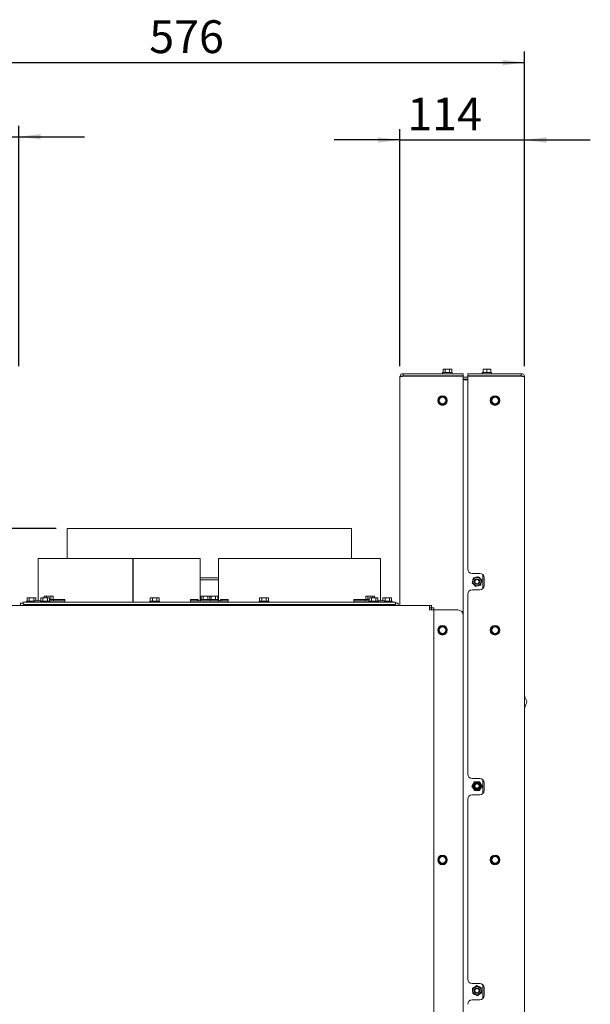
# Paper-space layout 'zijaanzicht' of a CAD drawing. Units: millimetres. Extents: x 209 to 2103, y 66 to 2835.
# Drawn here: x 611 to 1132, y 1580 to 2480 of the extents above; entities that cross this region are included whole.
import ezdxf

# ---------------------------------------------------------------- set-up
doc = ezdxf.new("R2010")
doc.units = ezdxf.units.MM
doc.layers.add('DIM', color=10, linetype='Continuous')
doc.styles.add('SLDTEXTSTYLE4', font='TXT', dxfattribs={"width": 0.75})
doc.dimstyles.new('SLDDIMSTYLE2', dxfattribs={"dimtxt": 30, "dimasz": 20, "dimexe": 0, "dimexo": 0.0625, "dimgap": 7.5, "dimtad": 1, "dimdec": 0, "dimlfac": 0.5, "dimrnd": 1e-09, "dimzin": 12, "dimdsep": 46, "dimtxsty": 'SLDTEXTSTYLE4', "dimsah": 1, "dimcen": 0.09, "dimadec": 0, "dimazin": 3, "dimtfac": 1, "dimtofl": 0, "dimtmove": 0, "dimatfit": 3, "dimfxl": 0, "dimfrac": 2, "dimtolj": 1, "dimtzin": 12, "dimarcsym": 0})
doc.dimstyles.new('SLDDIMSTYLE3', dxfattribs={"dimtxt": 30, "dimasz": 20, "dimexe": 0, "dimexo": 0.0625, "dimgap": 7.5, "dimtad": 1, "dimdec": 0, "dimlfac": 0.5, "dimrnd": 1e-09, "dimzin": 12, "dimdsep": 46, "dimtxsty": 'SLDTEXTSTYLE4', "dimsah": 1, "dimcen": 0.09, "dimadec": 0, "dimazin": 3, "dimtfac": 1, "dimtmove": 0, "dimatfit": 0, "dimfxl": 0, "dimfrac": 2, "dimtolj": 1, "dimtzin": 12, "dimarcsym": 0})

# ---------------------------------------------------------------- blocks, each defined once
blk = doc.blocks.new('_D_53')
at = {"layer": 'DIM', "color": 1, "ltscale": 100}
for p, q in [((496.33, 2163.68), (496.33, 2451.15)), ((1072.33, 2163.68), (1072.33, 2451.15)), ((496.33, 2441.15), (1072.33, 2441.15))]:
    blk.add_line(p, q, dxfattribs=at)
for points in [[(496.33, 2441.15), (516.33, 2438.65), (516.33, 2443.65)], [(1072.33, 2441.15), (1052.33, 2443.65), (1052.33, 2438.65)]]:
    blk.add_solid(points, dxfattribs=at)
at = {"layer": 'DIM', "color": 1, "ltscale": 100, "insert": (729.46, 2479.82), "char_height": 30, "attachment_point": 1, "style": 'SLDTEXTSTYLE4'}
blk.add_mtext('576', dxfattribs=at)
blk = doc.blocks.new('_D_54')
at = {"layer": 'DIM', "color": 1, "ltscale": 100}
for p, q in [((331.36, 2156.68), (331.36, 2216.68)), ((489.33, 2156.68), (321.36, 2156.68)), ((331.36, 2156.68), (331.36, 2015.18)), ((644.33, 2015.18), (321.36, 2015.18)), ((331.36, 2015.18), (331.36, 1955.18))]:
    blk.add_line(p, q, dxfattribs=at)
for points in [[(331.36, 2156.68), (333.86, 2176.68), (328.86, 2176.68)], [(331.36, 2015.18), (328.86, 1995.18), (333.86, 1995.18)]]:
    blk.add_solid(points, dxfattribs=at)
at = {"layer": 'DIM', "color": 1, "ltscale": 100, "insert": (292.69, 2046.41), "char_height": 30, "attachment_point": 1, "rotation": 90, "style": 'SLDTEXTSTYLE4'}
blk.add_mtext('142', dxfattribs=at)
blk = doc.blocks.new('_D_61')
at = {"layer": 'DIM', "color": 1, "ltscale": 100}
for p, q in [((496.33, 2163.68), (496.33, 2383.35)), ((610.33, 2163.68), (610.33, 2383.35)), ((496.33, 2373.35), (436.33, 2373.35)), ((496.33, 2373.35), (610.33, 2373.35)), ((610.33, 2373.35), (670.33, 2373.35))]:
    blk.add_line(p, q, dxfattribs=at)
for points in [[(496.33, 2373.35), (476.33, 2375.85), (476.33, 2370.85)], [(610.33, 2373.35), (630.33, 2370.85), (630.33, 2375.85)]]:
    blk.add_solid(points, dxfattribs=at)
at = {"layer": 'DIM', "color": 1, "ltscale": 100, "insert": (524.41, 2412.02), "char_height": 30, "attachment_point": 1, "style": 'SLDTEXTSTYLE4'}
blk.add_mtext('114', dxfattribs=at)
blk = doc.blocks.new('_D_62')
at = {"layer": 'DIM', "color": 1, "ltscale": 100}
for p, q in [((958.33, 2163.68), (958.33, 2380.38)), ((1072.33, 2163.68), (1072.33, 2380.38)), ((958.33, 2370.38), (898.33, 2370.38)), ((958.33, 2370.38), (1072.33, 2370.38)), ((1072.33, 2370.38), (1132.33, 2370.38))]:
    blk.add_line(p, q, dxfattribs=at)
for points in [[(958.33, 2370.38), (938.33, 2372.88), (938.33, 2367.88)], [(1072.33, 2370.38), (1092.33, 2367.88), (1092.33, 2372.88)]]:
    blk.add_solid(points, dxfattribs=at)
at = {"layer": 'DIM', "color": 1, "ltscale": 100, "insert": (965.18, 2409.06), "char_height": 30, "attachment_point": 1, "style": 'SLDTEXTSTYLE4'}
blk.add_mtext('114', dxfattribs=at)

psp = doc.layouts.new('zijaanzicht')

# ---------------------------------------------------------------- linework, layer by layer
at = {"linetype": 'Continuous', "lineweight": 15, "ltscale": 10}
for p, q in [((998.33, 2160.93), (997.79, 2160.78)), ((997.79, 2160.78), (998.8, 2160.93)), ((997.79, 2157.68), (997.79, 2160.78)), ((998.8, 2160.93), (998.33, 2160.93)), ((998.8, 2160.93), (999.81, 2160.78)), ((1001.83, 2160.93), (998.8, 2160.93)), ((999.81, 2157.68), (999.81, 2160.78)), ((1001.83, 2160.93), (1003.85, 2160.78)), ((1004.86, 2160.93), (1001.83, 2160.93)), ((1003.85, 2160.78), (1004.86, 2160.93)), ((1003.85, 2157.68), (1003.85, 2160.78)), ((1004.86, 2160.93), (1005.87, 2160.78)), ((1005.33, 2160.93), (1004.86, 2160.93)), ((1005.87, 2160.78), (1005.33, 2160.93)), ((1005.87, 2157.68), (1005.87, 2160.78)), ((1034.33, 2160.78), (1036.08, 2160.93)), ((1036.08, 2160.93), (1034.33, 2160.93)), ((1034.33, 2157.68), (1034.33, 2160.78)), ((1036.08, 2160.93), (1037.83, 2160.78)), ((1039.58, 2160.93), (1036.08, 2160.93)), ((1037.83, 2160.78), (1039.58, 2160.93)), ((1037.83, 2157.68), (1037.83, 2160.78)), ((1039.58, 2160.93), (1041.33, 2160.78)), ((1041.33, 2160.93), (1039.58, 2160.93)), ((1041.33, 2157.68), (1041.33, 2160.78)), ((958.33, 1944.68), (958.33, 2153.68)), ((961.33, 2156.68), (961.33, 2154.68)), ((961.33, 2156.68), (1016.33, 2156.68)), ((961.33, 2154.68), (1016.33, 2154.68)), ((961.33, 2154.48), (1016.33, 2154.48)), ((997.43, 2157.68), (997.43, 2156.68)), ((997.43, 2157.68), (1006.23, 2157.68)), ((999.73, 2154.68), (999.73, 2154.48)), ((1006.23, 2156.68), (1006.23, 2157.68)), ((1016.33, 2156.68), (1016.33, 2154.68)), ((1016.33, 1935.68), (1016.33, 2154.48)), ((1016.33, 2153.68), (1020.33, 2153.68)), ((1016.33, 2151.68), (1020.33, 2151.68)), ((1020.33, 2156.68), (1020.33, 2154.68)), ((1069.33, 2156.68), (1020.33, 2156.68)), ((1069.33, 2154.68), (1020.33, 2154.68)), ((1020.33, 2154.48), (1020.33, 1978.18)), ((1069.33, 2154.48), (1020.33, 2154.48)), ((1033.43, 2157.68), (1033.43, 2156.68)), ((1033.43, 2157.68), (1037.83, 2157.68)), ((1037.83, 2157.68), (1042.23, 2157.68)), ((1042.23, 2156.68), (1042.23, 2157.68)), ((1069.33, 2154.68), (1069.33, 2156.68)), ((1072.33, 1452.18), (1072.33, 2153.68)), ((1020.33, 2151.18), (1016.33, 2151.18)), ((994.3, 2133.93), (993.29, 2132.18)), ((995.31, 2135.68), (994.3, 2133.93)), ((999.35, 2135.68), (997.33, 2135.68)), ((1000.36, 2133.93), (999.35, 2135.68)), ((1001.37, 2132.18), (1000.36, 2133.93)), ((1042.13, 2134.64), (1041.86, 2132.64)), ((1044, 2135.41), (1042.13, 2134.64)), ((1047.46, 2134.95), (1045.86, 2136.18)), ((1049.07, 2133.72), (1047.46, 2134.95)), ((1048.8, 2131.72), (1049.07, 2133.72)), ((993.29, 2132.18), (994.3, 2130.43)), ((994.3, 2130.43), (995.31, 2128.68)), ((997.33, 2128.68), (999.35, 2128.68)), ((999.35, 2128.68), (1000.36, 2130.43)), ((1000.36, 2130.43), (1001.37, 2132.18)), ((1041.86, 2132.64), (1041.6, 2130.63)), ((1041.6, 2130.63), (1043.2, 2129.4)), ((1043.2, 2129.4), (1044.8, 2128.17)), ((1044.8, 2128.17), (1046.67, 2128.94)), ((1048.54, 2129.71), (1048.8, 2131.72)), ((654.33, 2015.18), (654.33, 1987.68)), ((654.33, 2015.18), (654.55, 2015.18)), ((654.55, 2015.18), (654.55, 1987.68)), ((654.55, 2015.18), (914.33, 2015.18)), ((654.55, 2015.18), (654.55, 1987.68)), ((654.55, 2015.18), (654.55, 2015.18)), ((914.33, 1987.68), (914.33, 2015.18)), ((627.83, 1987.68), (627.83, 1949.18)), ((627.83, 1987.68), (714.35, 1987.68)), ((714.35, 1987.68), (714.35, 1947.68)), ((714.51, 1947.68), (714.51, 1987.68)), ((714.68, 1987.68), (714.51, 1987.68)), ((714.68, 1947.68), (714.68, 1987.68)), ((714.68, 1987.68), (775.83, 1987.68)), ((775.83, 1949.18), (775.83, 1987.68)), ((792.83, 1987.68), (792.83, 1949.18)), ((792.83, 1987.68), (940.83, 1987.68)), ((940.83, 1949.18), (940.83, 1987.68)), ((1031.33, 1974.18), (1024.33, 1974.18)), ((1034.27, 1972.89), (1034.27, 1960.46)), ((775.83, 1970.18), (792.83, 1970.18)), ((775.83, 1968.18), (792.83, 1968.18)), ((1035.33, 1963.18), (1035.33, 1970.18)), ((633.98, 1953.43), (633.44, 1953.28)), ((633.44, 1953.28), (634.45, 1953.43)), ((634.45, 1953.43), (633.98, 1953.43)), ((634.45, 1953.43), (635.46, 1953.28)), ((637.48, 1953.43), (634.45, 1953.43)), ((637.48, 1953.43), (639.5, 1953.28)), ((640.52, 1953.43), (637.48, 1953.43)), ((639.5, 1953.28), (640.52, 1953.43)), ((640.52, 1953.43), (641.53, 1953.28)), ((640.98, 1953.43), (640.52, 1953.43)), ((641.53, 1953.28), (640.98, 1953.43)), ((777.27, 1953.43), (776.72, 1953.28)), ((776.72, 1953.28), (777.73, 1953.43)), ((777.73, 1953.43), (777.27, 1953.43)), ((777.73, 1953.43), (778.75, 1953.28)), ((780.77, 1953.43), (777.73, 1953.43)), ((780.77, 1953.43), (782.79, 1953.28)), ((783.8, 1953.43), (780.77, 1953.43)), ((782.79, 1953.28), (783.8, 1953.43)), ((783.8, 1953.43), (784.81, 1953.28)), ((784.27, 1953.43), (783.8, 1953.43)), ((784.81, 1953.28), (784.27, 1953.43)), ((784.87, 1953.43), (785.88, 1953.28)), ((787.9, 1953.43), (784.87, 1953.43)), ((787.9, 1953.43), (789.92, 1953.28)), ((790.93, 1953.43), (787.9, 1953.43)), ((789.92, 1953.28), (790.93, 1953.43)), ((790.93, 1953.43), (791.94, 1953.28)), ((791.4, 1953.43), (790.93, 1953.43)), ((791.94, 1953.28), (791.4, 1953.43)), ((927.68, 1953.43), (927.14, 1953.28)), ((927.14, 1953.28), (928.15, 1953.43)), ((928.15, 1953.43), (927.68, 1953.43)), ((928.15, 1953.43), (929.16, 1953.28)), ((931.18, 1953.43), (928.15, 1953.43)), ((931.18, 1953.43), (933.2, 1953.28)), ((934.21, 1953.43), (931.18, 1953.43)), ((933.2, 1953.28), (934.21, 1953.43)), ((934.21, 1953.43), (935.22, 1953.28)), ((934.68, 1953.43), (934.21, 1953.43)), ((935.22, 1953.28), (934.68, 1953.43)), ((1020.33, 1955.18), (1020.33, 1790.68)), ((1024.33, 1959.18), (1031.33, 1959.18)), ((985.33, 1944.68), (583.33, 1944.68)), ((614.33, 1946.89), (611.83, 1946.89)), ((611.83, 1945.09), (611.83, 1946.89)), ((611.83, 1944.68), (611.83, 1945.09)), ((614.33, 1945.68), (614.33, 1947.68)), ((954.33, 1947.68), (614.33, 1947.68)), ((954.33, 1945.68), (614.33, 1945.68)), ((617.43, 1948.68), (617.43, 1947.68)), ((617.43, 1948.68), (624.21, 1948.68)), ((618.33, 1951.93), (617.79, 1951.78)), ((617.79, 1951.78), (618.8, 1951.93)), ((617.79, 1948.68), (617.79, 1951.78)), ((618.8, 1951.93), (618.33, 1951.93)), ((618.8, 1951.93), (619.81, 1951.78)), ((621.83, 1951.93), (618.8, 1951.93)), ((619.81, 1948.68), (619.81, 1951.78)), ((621.83, 1951.93), (623.85, 1951.78)), ((624.86, 1951.93), (621.83, 1951.93)), ((623.85, 1951.78), (624.86, 1951.93)), ((623.85, 1948.68), (623.85, 1951.78)), ((624.21, 1949.18), (624.21, 1947.68)), ((624.21, 1949.18), (624.68, 1949.18)), ((630.29, 1949.18), (624.68, 1949.18)), ((624.86, 1951.93), (625.87, 1951.78)), ((625.33, 1951.93), (624.86, 1951.93)), ((625.87, 1951.78), (625.33, 1951.93)), ((625.87, 1949.18), (625.87, 1951.78)), ((629.93, 1948.68), (629.93, 1947.68)), ((629.93, 1948.68), (638.73, 1948.68)), ((630.83, 1951.93), (630.29, 1951.78)), ((630.29, 1951.78), (631.3, 1951.93)), ((630.29, 1948.68), (630.29, 1951.78)), ((631.3, 1951.93), (630.83, 1951.93)), ((631.3, 1951.93), (632.31, 1951.78)), ((634.33, 1951.93), (631.3, 1951.93)), ((632.23, 1945.68), (632.23, 1944.68)), ((632.31, 1948.68), (632.31, 1951.78)), ((633.44, 1951.93), (633.44, 1953.28)), ((634.33, 1951.93), (636.35, 1951.78)), ((637.36, 1951.93), (634.33, 1951.93)), ((635.46, 1951.93), (635.46, 1953.28)), ((636.35, 1951.78), (637.36, 1951.93)), ((636.35, 1948.68), (636.35, 1951.78)), ((636.43, 1944.68), (636.43, 1945.68)), ((637.36, 1951.93), (638.37, 1951.78)), ((637.83, 1951.93), (637.36, 1951.93)), ((638.37, 1951.78), (637.83, 1951.93)), ((638.37, 1948.68), (638.37, 1951.78)), ((638.37, 1950.18), (641.88, 1950.18)), ((651.96, 1949.18), (638.37, 1949.18)), ((638.73, 1947.68), (638.73, 1948.68)), ((639.5, 1950.18), (639.5, 1953.28)), ((641.53, 1950.18), (641.53, 1953.28)), ((641.88, 1949.18), (641.88, 1950.18)), ((652.38, 1950.18), (641.88, 1950.18)), ((652.38, 1950.18), (652.38, 1947.68)), ((729.93, 1948.68), (729.93, 1947.68)), ((729.93, 1948.68), (738.73, 1948.68)), ((730.83, 1951.93), (730.29, 1951.78)), ((730.29, 1951.78), (731.3, 1951.93)), ((730.29, 1948.68), (730.29, 1951.78)), ((731.3, 1951.93), (730.83, 1951.93)), ((731.3, 1951.93), (732.31, 1951.78)), ((734.33, 1951.93), (731.3, 1951.93)), ((732.23, 1945.68), (732.23, 1944.68)), ((732.31, 1948.68), (732.31, 1951.78)), ((734.33, 1951.93), (736.35, 1951.78)), ((737.36, 1951.93), (734.33, 1951.93)), ((736.35, 1951.78), (737.36, 1951.93)), ((736.35, 1948.68), (736.35, 1951.78)), ((736.43, 1944.68), (736.43, 1945.68)), ((737.36, 1951.93), (738.37, 1951.78)), ((737.83, 1951.93), (737.36, 1951.93)), ((738.37, 1951.78), (737.83, 1951.93)), ((738.37, 1948.68), (738.37, 1951.78)), ((738.73, 1947.68), (738.73, 1948.68)), ((767.13, 1950.18), (767.13, 1947.68)), ((774.23, 1950.18), (767.13, 1950.18)), ((767.13, 1947.71), (767.48, 1947.68)), ((784.86, 1949.18), (767.48, 1949.18)), ((774.23, 1950.18), (774.23, 1949.18)), ((776.37, 1950.18), (776.37, 1949.18)), ((776.37, 1950.18), (785.17, 1950.18)), ((776.72, 1950.18), (776.72, 1953.28)), ((778.75, 1950.18), (778.75, 1953.28)), ((782.79, 1950.18), (782.79, 1953.28)), ((784.81, 1950.18), (784.81, 1953.28)), ((784.86, 1949.18), (787.43, 1949.18)), ((785.17, 1949.18), (785.17, 1950.18)), ((785.17, 1950.18), (792.3, 1950.18)), ((785.88, 1950.18), (785.88, 1953.28)), ((792.9, 1949.18), (787.43, 1949.18)), ((789.92, 1950.18), (789.92, 1953.28)), ((791.94, 1950.18), (791.94, 1953.28)), ((792.3, 1949.18), (792.3, 1950.18)), ((792.9, 1949.18), (793.02, 1949.18)), ((793.02, 1947.68), (793.02, 1949.18)), ((801.18, 1949.18), (793.02, 1949.18)), ((794.43, 1950.18), (794.43, 1949.18)), ((801.54, 1950.18), (794.43, 1950.18)), ((801.18, 1947.68), (801.54, 1947.71)), ((801.54, 1950.18), (801.54, 1947.68)), ((829.93, 1948.68), (829.93, 1947.68)), ((829.93, 1948.68), (838.73, 1948.68)), ((830.83, 1951.93), (830.29, 1951.78)), ((830.29, 1951.78), (831.3, 1951.93)), ((830.29, 1948.68), (830.29, 1951.78)), ((831.3, 1951.93), (830.83, 1951.93)), ((831.3, 1951.93), (832.31, 1951.78)), ((834.33, 1951.93), (831.3, 1951.93)), ((832.23, 1945.68), (832.23, 1944.68)), ((832.31, 1948.68), (832.31, 1951.78)), ((834.33, 1951.93), (836.35, 1951.78)), ((837.36, 1951.93), (834.33, 1951.93)), ((836.35, 1951.78), (837.36, 1951.93)), ((836.35, 1948.68), (836.35, 1951.78)), ((836.43, 1944.68), (836.43, 1945.68)), ((837.36, 1951.93), (838.37, 1951.78)), ((837.83, 1951.93), (837.36, 1951.93)), ((838.37, 1951.78), (837.83, 1951.93)), ((838.37, 1948.68), (838.37, 1951.78)), ((838.73, 1947.68), (838.73, 1948.68)), ((926.78, 1950.18), (916.28, 1950.18)), ((916.28, 1950.18), (916.28, 1947.68)), ((930.29, 1949.18), (916.71, 1949.18)), ((926.78, 1950.18), (926.78, 1949.18)), ((926.78, 1950.18), (930.29, 1950.18)), ((927.14, 1950.18), (927.14, 1953.28)), ((929.16, 1950.18), (929.16, 1953.28)), ((929.93, 1948.68), (929.93, 1947.68)), ((929.93, 1948.68), (938.73, 1948.68)), ((930.83, 1951.93), (930.29, 1951.78)), ((930.29, 1951.78), (931.3, 1951.93)), ((930.29, 1948.68), (930.29, 1951.78)), ((931.3, 1951.93), (930.83, 1951.93)), ((931.3, 1951.93), (932.31, 1951.78)), ((934.33, 1951.93), (931.3, 1951.93)), ((932.23, 1945.68), (932.23, 1944.68)), ((932.31, 1948.68), (932.31, 1951.78)), ((933.2, 1951.93), (933.2, 1953.28)), ((934.33, 1951.93), (936.35, 1951.78)), ((937.36, 1951.93), (934.33, 1951.93)), ((935.22, 1951.93), (935.22, 1953.28)), ((936.35, 1951.78), (937.36, 1951.93)), ((936.35, 1948.68), (936.35, 1951.78)), ((936.43, 1944.68), (936.43, 1945.68)), ((937.36, 1951.93), (938.37, 1951.78)), ((937.83, 1951.93), (937.36, 1951.93)), ((938.37, 1951.78), (937.83, 1951.93)), ((938.37, 1948.68), (938.37, 1951.78)), ((943.98, 1949.18), (938.37, 1949.18)), ((938.73, 1947.68), (938.73, 1948.68)), ((943.33, 1951.93), (942.79, 1951.78)), ((942.79, 1951.78), (943.83, 1951.93)), ((942.79, 1949.18), (942.79, 1951.78)), ((943.83, 1951.93), (943.33, 1951.93)), ((943.83, 1951.93), (944.87, 1951.78)), ((946.89, 1951.93), (943.83, 1951.93)), ((943.98, 1949.18), (944.45, 1949.18)), ((944.45, 1947.68), (944.45, 1949.18)), ((944.45, 1948.68), (951.23, 1948.68)), ((944.87, 1948.68), (944.87, 1951.78)), ((946.89, 1951.93), (948.91, 1951.78)), ((949.89, 1951.93), (946.89, 1951.93)), ((948.91, 1951.78), (949.89, 1951.93)), ((948.91, 1948.68), (948.91, 1951.78)), ((949.89, 1951.93), (950.87, 1951.78)), ((950.33, 1951.93), (949.89, 1951.93)), ((950.87, 1951.78), (950.33, 1951.93)), ((950.87, 1948.68), (950.87, 1951.78)), ((951.23, 1947.68), (951.23, 1948.68)), ((954.33, 1945.68), (954.33, 1947.68)), ((956.83, 1946.89), (954.33, 1946.89)), ((956.83, 1945.09), (956.83, 1946.89)), ((956.83, 1944.68), (956.83, 1945.09)), ((985.33, 1940.68), (985.33, 1944.68)), ((985.33, 1944.68), (987.26, 1944.68)), ((987.26, 1944.68), (987.26, 1942.68)), ((985.33, 1942.68), (987.26, 1942.68)), ((989.33, 1940.68), (985.33, 1940.68)), ((989.33, 1942.61), (987.33, 1942.61)), ((987.33, 1940.68), (987.33, 1942.61)), ((989.33, 1940.68), (989.33, 1942.61)), ((989.33, 1940.68), (989.33, 789.18)), ((989.33, 1940.68), (991.33, 1940.68)), ((991.33, 1940.68), (1011.33, 1940.68)), ((1016.33, 1935.68), (1016.33, 794.18)), ((994.3, 1923.93), (993.29, 1922.18)), ((993.29, 1922.18), (994.3, 1920.43)), ((995.31, 1925.68), (994.3, 1923.93)), ((994.3, 1920.43), (995.31, 1918.68)), ((999.35, 1925.68), (997.33, 1925.68)), ((997.33, 1918.68), (999.35, 1918.68)), ((1000.36, 1923.93), (999.35, 1925.68)), ((999.35, 1918.68), (1000.36, 1920.43)), ((1001.37, 1922.18), (1000.36, 1923.93)), ((1000.36, 1920.43), (1001.37, 1922.18)), ((1041.86, 1922.64), (1041.6, 1920.63)), ((1041.6, 1920.63), (1043.2, 1919.4)), ((1042.13, 1924.64), (1041.86, 1922.64)), ((1044, 1925.41), (1042.13, 1924.64)), ((1043.2, 1919.4), (1044.8, 1918.17)), ((1044.8, 1918.17), (1046.67, 1918.94)), ((1047.46, 1924.95), (1045.86, 1926.18)), ((1049.07, 1923.72), (1047.46, 1924.95)), ((1048.54, 1919.71), (1048.8, 1921.72)), ((1048.8, 1921.72), (1049.07, 1923.72)), ((1031.33, 1786.68), (1024.33, 1786.68)), ((1026.52, 1783.68), (1025.37, 1781.68)), ((1032.3, 1781.68), (1031.14, 1783.68)), ((1034.27, 1785.39), (1034.27, 1772.96)), ((1035.33, 1775.68), (1035.33, 1782.68)), ((1025.37, 1781.68), (1024.21, 1779.68)), ((1024.21, 1779.68), (1025.37, 1777.68)), ((1025.37, 1777.68), (1026.52, 1775.68)), ((1031.14, 1775.68), (1032.3, 1777.68)), ((1033.45, 1779.68), (1032.3, 1781.68)), ((1032.3, 1777.68), (1033.45, 1779.68)), ((1020.33, 1767.68), (1020.33, 1603.18)), ((1024.33, 1771.68), (1031.33, 1771.68)), ((994.3, 1713.93), (993.29, 1712.18)), ((993.29, 1712.18), (994.3, 1710.43)), ((995.31, 1715.68), (994.3, 1713.93)), ((994.3, 1710.43), (995.31, 1708.68)), ((999.35, 1715.68), (997.33, 1715.68)), ((1000.36, 1713.93), (999.35, 1715.68)), ((999.35, 1708.68), (1000.36, 1710.43)), ((1001.37, 1712.18), (1000.36, 1713.93)), ((1000.36, 1710.43), (1001.37, 1712.18)), ((1041.86, 1712.64), (1041.6, 1710.63)), ((1041.6, 1710.63), (1043.2, 1709.4)), ((1042.13, 1714.64), (1041.86, 1712.64)), ((1044, 1715.41), (1042.13, 1714.64)), ((1047.46, 1714.95), (1045.86, 1716.18)), ((1049.07, 1713.72), (1047.46, 1714.95)), ((1048.54, 1709.71), (1048.8, 1711.72)), ((1048.8, 1711.72), (1049.07, 1713.72)), ((997.33, 1708.68), (999.35, 1708.68)), ((1043.2, 1709.4), (1044.8, 1708.17)), ((1044.8, 1708.17), (1046.67, 1708.94)), ((1031.33, 1599.18), (1024.33, 1599.18)), ((1034.27, 1597.89), (1034.27, 1585.46)), ((1035.33, 1588.18), (1035.33, 1595.18)), ((1024.33, 1584.18), (1031.33, 1584.18))]:
    psp.add_line(p, q, dxfattribs=at)
at = {"linetype": 'Continuous', "lineweight": 15, "ltscale": 10, "flags": 128}
for points in [[(651.96, 1947.68), (652.33, 1947.73), (652.38, 1947.74)], [(767.13, 1949.25), (767.3, 1949.2), (767.48, 1949.18)], [(801.18, 1949.18), (801.37, 1949.2), (801.54, 1949.25)], [(916.28, 1947.74), (916.33, 1947.73), (916.71, 1947.68)]]:
    psp.add_lwpolyline(points, dxfattribs=at)
at = {"linetype": 'Continuous', "lineweight": 15, "ltscale": 100}
for centre, radius in [((997.33, 2132.18), 4.4), ((997.33, 2132.18), 3), ((1045.33, 2132.18), 4.4), ((1045.33, 2132.18), 3), ((1028.83, 1966.68), 3.8), ((1028.83, 1966.68), 2.5), ((1028.83, 1966.68), 2), ((997.33, 1922.18), 4.4), ((1045.33, 1922.18), 4.4), ((997.33, 1922.18), 3), ((1045.33, 1922.18), 3), ((1028.83, 1779.68), 3.5), ((1028.83, 1779.68), 3), ((1028.83, 1779.68), 2.5), ((1028.83, 1779.68), 2), ((997.33, 1712.18), 4.4), ((997.33, 1712.18), 3), ((1045.33, 1712.18), 4.4), ((1045.33, 1712.18), 3), ((1028.83, 1592.68), 3.8), ((1028.83, 1592.68), 2.5), ((1028.83, 1592.68), 2)]:
    psp.add_circle(centre, radius, dxfattribs=at)
for centre, radius, start, end in [((1003.83, 2154.43), 0.25, 90, 168.46304), ((1011.33, 2154.43), 0.25, 11.53696, 90), ((1034.52, 2154.43), 0.25, 90, 168.46304), ((1042.02, 2154.43), 0.25, 11.53696, 90), ((997.33, 2132.18), 3.5, 150, 210), ((997.33, 2132.18), 3.5, 90, 150), ((997.33, 2132.18), 3.5, 30, 90), ((997.33, 2132.18), 3.5, 330, 30), ((1045.33, 2132.18), 3.5, 112.44828, 172.44828), ((1045.33, 2132.18), 3.5, 52.44828, 112.44828), ((1045.33, 2132.18), 3.5, 352.44828, 52.44828), ((997.33, 2132.18), 3.5, 210, 270), ((997.33, 2132.18), 3.5, 270, 330), ((1045.33, 2132.18), 3.5, 172.44828, 232.44828), ((1045.33, 2132.18), 3.5, 232.44828, 292.44828), ((1045.33, 2132.18), 3.5, 292.44828, 352.44828), ((1024.33, 1978.18), 4, 180, 270), ((1031.33, 1970.18), 4, 0, 90), ((1031.33, 1963.18), 4, 270, 0), ((1024.33, 1955.18), 4, 90, 180), ((651.94, 1949.84), 0.661, 271.33584, 312.3057), ((774.35, 1950.15), 0.971, 178.27456, 268.16379), ((794.31, 1950.15), 0.971, 271.83621, 1.72544), ((916.72, 1949.84), 0.661, 227.6943, 268.66416), ((1011.33, 1935.68), 5, 0, 90), ((997.33, 1922.18), 3.5, 150, 210), ((997.33, 1922.18), 3.5, 90, 150), ((997.33, 1922.18), 3.5, 210, 270), ((997.33, 1922.18), 3.5, 30, 90), ((997.33, 1922.18), 3.5, 270, 330), ((997.33, 1922.18), 3.5, 330, 30), ((1045.33, 1922.18), 3.5, 172.44828, 232.44828), ((1045.33, 1922.18), 3.5, 112.44828, 172.44828), ((1045.33, 1922.18), 3.5, 232.44828, 292.44828), ((1045.33, 1922.18), 3.5, 52.44828, 112.44828), ((1045.33, 1922.18), 3.5, 292.44828, 352.44828), ((1045.33, 1922.18), 3.5, 352.44828, 52.44828), ((1079.1, 1862.93), 6.77, 180, 215.48934), ((1070.33, 1856.68), 4, 324.51066, 35.48934), ((1079.1, 1850.43), 6.77, 144.51066, 180), ((1024.33, 1790.68), 4, 180, 270), ((1028.83, 1779.68), 4, 90, 150), ((1028.83, 1779.68), 4, 30, 90), ((1031.33, 1782.68), 4, 0, 90), ((1028.83, 1779.68), 4, 150, 210), ((1028.83, 1779.68), 4, 210, 270), ((1028.83, 1779.68), 4, 270, 330), ((1031.33, 1775.68), 4, 270, 0), ((1028.83, 1779.68), 4, 330, 30), ((1024.33, 1767.68), 4, 90, 180), ((997.33, 1712.18), 3.5, 150, 210), ((997.33, 1712.18), 3.5, 90, 150), ((997.33, 1712.18), 3.5, 210, 270), ((997.33, 1712.18), 3.5, 30, 90), ((997.33, 1712.18), 3.5, 270, 330), ((997.33, 1712.18), 3.5, 330, 30), ((1045.33, 1712.18), 3.5, 172.44828, 232.44828), ((1045.33, 1712.18), 3.5, 112.44828, 172.44828), ((1045.33, 1712.18), 3.5, 52.44828, 112.44828), ((1045.33, 1712.18), 3.5, 292.44828, 352.44828), ((1045.33, 1712.18), 3.5, 352.44828, 52.44828), ((1045.33, 1712.18), 3.5, 232.44828, 292.44828), ((1024.33, 1603.18), 4, 180, 270), ((1031.33, 1595.18), 4, 0, 90), ((1031.33, 1588.18), 4, 270, 0), ((1024.33, 1580.18), 4, 90, 180)]:
    psp.add_arc(centre, radius, start, end, dxfattribs=at)
at = {"linetype": 'Continuous', "lineweight": 15, "ltscale": 10}
for points, knots in [([(999.81, 2160.78), (999.98, 2160.8), (1000.65, 2160.89), (1001.32, 2160.91), (1001.83, 2160.93)], [0, 0, 0, 0, 0.249165, 1, 1, 1, 1]), ([(961.33, 2154.48), (961.17, 2154.45), (960.83, 2154.39), (960.34, 2154.31), (959.87, 2154.22), (959.44, 2154.13), (959.07, 2154.04), (958.76, 2153.96), (958.53, 2153.87), (958.4, 2153.79), (958.34, 2153.73), (958.33, 2153.69), (958.33, 2153.68)], [0, 0, 0, 0, 0.10597, 0.21493, 0.322295, 0.432775, 0.540141, 0.65062, 0.757986, 0.868466, 0.933892, 1, 1, 1, 1]), ([(960.61, 2154.35), (960.62, 2154.36), (960.71, 2154.61), (961.03, 2154.65), (961.33, 2154.68)], [0, 0, 0, 0, 0.042002, 1, 1, 1, 1]), ([(1069.33, 2154.68), (1069.63, 2154.65), (1069.95, 2154.61), (1070.05, 2154.36), (1070.05, 2154.35)], [0, 0, 0, 0, 0.957168, 1, 1, 1, 1]), ([(1072.33, 2153.68), (1072.3, 2153.73), (1072.23, 2153.85), (1071.7, 2154.03), (1070.92, 2154.2), (1070.08, 2154.35), (1069.53, 2154.44), (1069.33, 2154.48)], [0, 0, 0, 0, 0.217098, 0.434879, 0.652659, 0.87044, 1, 1, 1, 1]), ([(997.33, 2135.68), (996.82, 2135.68), (996.15, 2135.68), (995.48, 2135.68), (995.31, 2135.68)], [0, 0, 0, 0, 0.750835, 1, 1, 1, 1]), ([(1045.86, 2136.18), (1045.71, 2136.12), (1045.09, 2135.86), (1044.46, 2135.61), (1044, 2135.41)], [0, 0, 0, 0, 0.249165, 1, 1, 1, 1]), ([(995.31, 2128.68), (995.48, 2128.68), (996.15, 2128.68), (996.82, 2128.68), (997.33, 2128.68)], [0, 0, 0, 0, 0.249165, 1, 1, 1, 1]), ([(1046.67, 2128.94), (1047.14, 2129.14), (1047.76, 2129.39), (1048.38, 2129.65), (1048.54, 2129.71)], [0, 0, 0, 0, 0.750835, 1, 1, 1, 1]), ([(1024.37, 1965.5), (1024.51, 1966.01), (1024.73, 1966.83), (1025.09, 1968.15), (1025.35, 1969.12), (1025.51, 1969.69), (1025.58, 1969.96)], [0, 0, 0, 0, 0.365804, 0.585087, 0.803658, 1, 1, 1, 1]), ([(1027.62, 1962.22), (1027.24, 1962.6), (1026.65, 1963.2), (1025.69, 1964.17), (1024.97, 1964.89), (1024.56, 1965.3), (1024.37, 1965.5)], [0, 0, 0, 0, 0.365804, 0.585087, 0.803658, 1, 1, 1, 1]), ([(1030.04, 1971.13), (1029.84, 1971.08), (1029.25, 1970.92), (1028.25, 1970.66), (1026.97, 1970.32), (1026.13, 1970.1), (1025.66, 1969.98), (1025.58, 1969.96)], [0, 0, 0, 0, 0.154058, 0.429967, 0.647809, 0.9391, 1, 1, 1, 1]), ([(1032.08, 1963.4), (1031.88, 1963.34), (1031.29, 1963.19), (1030.29, 1962.92), (1029.01, 1962.59), (1028.17, 1962.37), (1027.7, 1962.24), (1027.62, 1962.22)], [0, 0, 0, 0, 0.154058, 0.429967, 0.647809, 0.9391, 1, 1, 1, 1]), ([(1030.04, 1971.13), (1030.42, 1970.76), (1031.02, 1970.15), (1031.98, 1969.19), (1032.69, 1968.47), (1033.1, 1968.05), (1033.3, 1967.85)], [0, 0, 0, 0, 0.365804, 0.585087, 0.803658, 1, 1, 1, 1]), ([(1033.3, 1967.85), (1033.16, 1967.34), (1032.93, 1966.52), (1032.58, 1965.21), (1032.31, 1964.23), (1032.16, 1963.67), (1032.08, 1963.4)], [0, 0, 0, 0, 0.365804, 0.585087, 0.803658, 1, 1, 1, 1]), ([(635.46, 1953.28), (635.63, 1953.3), (636.3, 1953.39), (636.98, 1953.41), (637.48, 1953.43)], [0, 0, 0, 0, 0.249165, 1, 1, 1, 1]), ([(778.75, 1953.28), (778.91, 1953.3), (779.58, 1953.39), (780.26, 1953.41), (780.77, 1953.43)], [0, 0, 0, 0, 0.249165, 1, 1, 1, 1]), ([(785.88, 1953.28), (786.04, 1953.3), (786.71, 1953.39), (787.39, 1953.41), (787.9, 1953.43)], [0, 0, 0, 0, 0.249165, 1, 1, 1, 1]), ([(929.16, 1953.28), (929.33, 1953.3), (930, 1953.39), (930.67, 1953.41), (931.18, 1953.43)], [0, 0, 0, 0, 0.249165, 1, 1, 1, 1]), ([(619.81, 1951.78), (619.98, 1951.8), (620.65, 1951.89), (621.32, 1951.91), (621.83, 1951.93)], [0, 0, 0, 0, 0.249165, 1, 1, 1, 1]), ([(632.31, 1951.78), (632.48, 1951.8), (633.15, 1951.89), (633.82, 1951.91), (634.33, 1951.93)], [0, 0, 0, 0, 0.249165, 1, 1, 1, 1]), ([(732.31, 1951.78), (732.48, 1951.8), (733.15, 1951.89), (733.82, 1951.91), (734.33, 1951.93)], [0, 0, 0, 0, 0.249165, 1, 1, 1, 1]), ([(832.31, 1951.78), (832.48, 1951.8), (833.15, 1951.89), (833.82, 1951.91), (834.33, 1951.93)], [0, 0, 0, 0, 0.249165, 1, 1, 1, 1]), ([(932.31, 1951.78), (932.48, 1951.8), (933.15, 1951.89), (933.82, 1951.91), (934.33, 1951.93)], [0, 0, 0, 0, 0.249165, 1, 1, 1, 1]), ([(944.87, 1951.78), (945.04, 1951.8), (945.71, 1951.89), (946.39, 1951.91), (946.89, 1951.93)], [0, 0, 0, 0, 0.249165, 1, 1, 1, 1]), ([(997.33, 1925.68), (996.82, 1925.68), (996.15, 1925.68), (995.48, 1925.68), (995.31, 1925.68)], [0, 0, 0, 0, 0.750835, 1, 1, 1, 1]), ([(995.31, 1918.68), (995.48, 1918.68), (996.15, 1918.68), (996.82, 1918.68), (997.33, 1918.68)], [0, 0, 0, 0, 0.249165, 1, 1, 1, 1]), ([(1045.86, 1926.18), (1045.71, 1926.12), (1045.09, 1925.86), (1044.46, 1925.61), (1044, 1925.41)], [0, 0, 0, 0, 0.249165, 1, 1, 1, 1]), ([(1046.67, 1918.94), (1047.14, 1919.14), (1047.76, 1919.39), (1048.38, 1919.65), (1048.54, 1919.71)], [0, 0, 0, 0, 0.750835, 1, 1, 1, 1]), ([(1028.83, 1783.68), (1028.1, 1783.68), (1027.32, 1783.68), (1026.56, 1783.68), (1026.52, 1783.68)], [0, 0, 0, 0, 0.945855, 1, 1, 1, 1]), ([(1031.14, 1783.68), (1030.99, 1783.68), (1030.22, 1783.68), (1029.45, 1783.68), (1028.83, 1783.68)], [0, 0, 0, 0, 0.203943, 1, 1, 1, 1]), ([(1026.52, 1775.68), (1026.56, 1775.68), (1027.32, 1775.68), (1028.1, 1775.68), (1028.83, 1775.68)], [0, 0, 0, 0, 0.054145, 1, 1, 1, 1]), ([(1028.83, 1775.68), (1029.45, 1775.68), (1030.22, 1775.68), (1030.99, 1775.68), (1031.14, 1775.68)], [0, 0, 0, 0, 0.796057, 1, 1, 1, 1]), ([(997.33, 1715.68), (996.82, 1715.68), (996.15, 1715.68), (995.48, 1715.68), (995.31, 1715.68)], [0, 0, 0, 0, 0.750835, 1, 1, 1, 1]), ([(1045.86, 1716.18), (1045.71, 1716.12), (1045.09, 1715.86), (1044.46, 1715.61), (1044, 1715.41)], [0, 0, 0, 0, 0.249165, 1, 1, 1, 1]), ([(995.31, 1708.68), (995.48, 1708.68), (996.15, 1708.68), (996.82, 1708.68), (997.33, 1708.68)], [0, 0, 0, 0, 0.249165, 1, 1, 1, 1]), ([(1046.67, 1708.94), (1047.14, 1709.14), (1047.76, 1709.39), (1048.38, 1709.65), (1048.54, 1709.71)], [0, 0, 0, 0, 0.750835, 1, 1, 1, 1]), ([(1024.7, 1594.74), (1025.14, 1595.03), (1025.85, 1595.5), (1026.99, 1596.25), (1027.83, 1596.81), (1028.32, 1597.13), (1028.55, 1597.29)], [0, 0, 0, 0, 0.365804, 0.585087, 0.803658, 1, 1, 1, 1]), ([(1024.98, 1590.13), (1024.97, 1590.34), (1024.93, 1590.95), (1024.87, 1591.98), (1024.79, 1593.3), (1024.73, 1594.17), (1024.7, 1594.65), (1024.7, 1594.74)], [0, 0, 0, 0, 0.154058, 0.429967, 0.647809, 0.9391, 1, 1, 1, 1]), ([(1028.55, 1597.29), (1029.03, 1597.05), (1029.79, 1596.67), (1031.01, 1596.06), (1031.91, 1595.61), (1032.44, 1595.35), (1032.68, 1595.23)], [0, 0, 0, 0, 0.365804, 0.585087, 0.803658, 1, 1, 1, 1]), ([(1032.96, 1590.62), (1032.95, 1590.83), (1032.92, 1591.43), (1032.85, 1592.47), (1032.77, 1593.79), (1032.72, 1594.65), (1032.69, 1595.14), (1032.68, 1595.23)], [0, 0, 0, 0, 0.154058, 0.429967, 0.647809, 0.9391, 1, 1, 1, 1]), ([(1029.11, 1588.07), (1028.64, 1588.3), (1027.88, 1588.68), (1026.66, 1589.29), (1025.75, 1589.74), (1025.23, 1590), (1024.98, 1590.13)], [0, 0, 0, 0, 0.365804, 0.585087, 0.803658, 1, 1, 1, 1]), ([(1032.96, 1590.62), (1032.52, 1590.32), (1031.81, 1589.85), (1030.68, 1589.1), (1029.83, 1588.54), (1029.34, 1588.22), (1029.11, 1588.07)], [0, 0, 0, 0, 0.365804, 0.585087, 0.803658, 1, 1, 1, 1])]:
    psp.add_open_spline(points, degree=3, knots=knots, dxfattribs=at)
for points in [[(958.33, 2153.68), (958.38, 2154.07), (958.47, 2154.86), (959.16, 2155.85), (960.15, 2156.54), (960.94, 2156.63), (961.33, 2156.68)], [(1069.33, 2156.68), (1069.72, 2156.63), (1070.51, 2156.54), (1071.5, 2155.85), (1072.2, 2154.86), (1072.29, 2154.07), (1072.33, 2153.68)]]:
    psp.add_open_spline(points, degree=3, dxfattribs=at)

# ---------------------------------------------------------------- dimensions: what is measured, and where the dimension line sits
at = {"layer": 'DIM', "color": 1, "ltscale": 10}
for base, p1, p2, dimstyle, picture, middle in [((1072.33, 2441.15), (496.33, 2153.68), (1072.33, 2153.68), 'SLDDIMSTYLE2', '_D_53', (761.66, 2441.15)), ((610.33, 2373.35), (496.33, 2153.68), (610.33, 2153.68), 'SLDDIMSTYLE3', '_D_61', (556.6, 2373.35)), ((1072.33, 2370.38), (958.33, 2153.68), (1072.33, 2153.68), 'SLDDIMSTYLE3', '_D_62', (997.38, 2370.38))]:
    dim = psp.add_linear_dim(base=base, p1=p1, p2=p2, dimstyle=dimstyle, dxfattribs=at)
    dim.commit()
    dim.dimension.update_dxf_attribs({"geometry": picture, "text_midpoint": middle, "dimtype": 160})
dim = psp.add_linear_dim(base=(331.36, 2015.18), p1=(499.33, 2156.68), p2=(654.33, 2015.18), angle=90, dimstyle='SLDDIMSTYLE3', dxfattribs=at)
dim.commit()
dim.dimension.update_dxf_attribs({"geometry": '_D_54', "text_midpoint": (331.36, 2078.61), "dimtype": 160})

doc.saveas('drawing.dxf')
